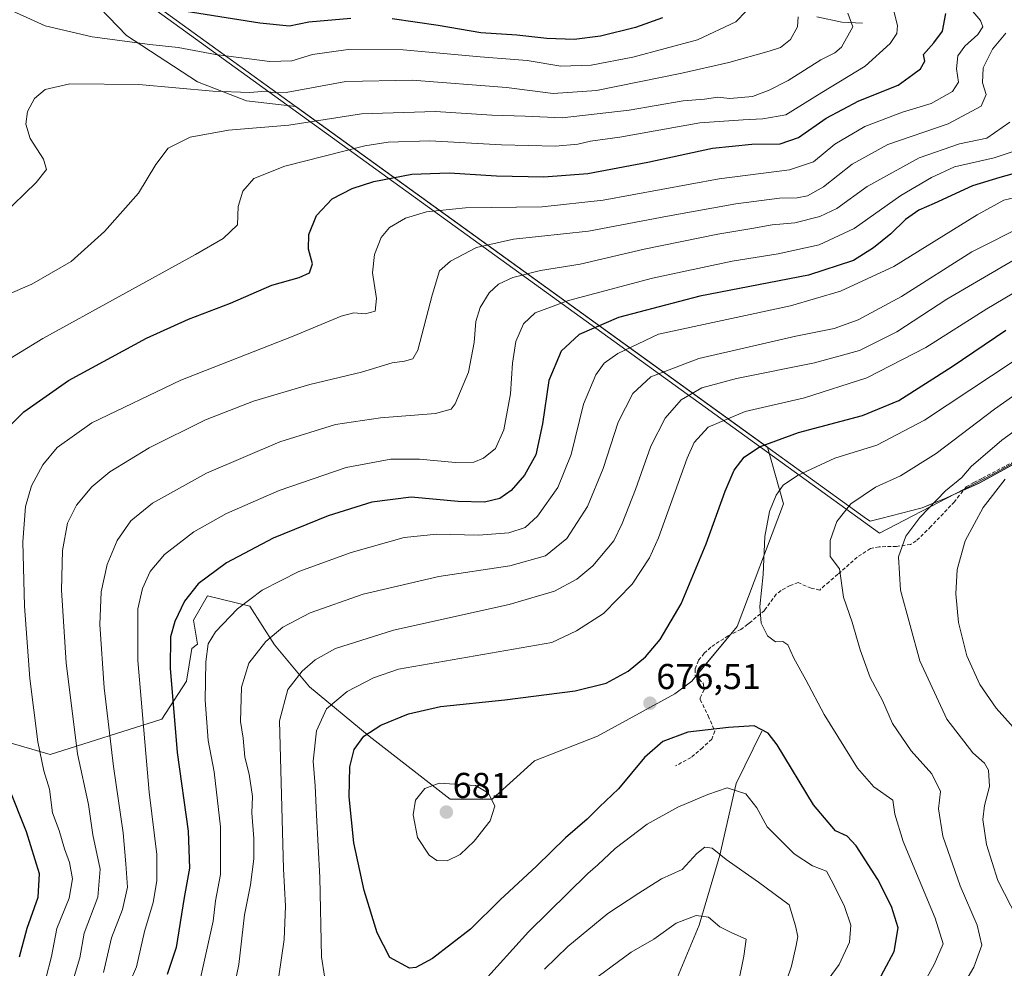
# Model space of a CAD drawing. Units: metres. Extents: x 641560 to 645020, y 4729882 to 4732266.
# Drawn here: x 643212 to 643487, y 4731133 to 4731398 of the extents above; entities that cross this region are included whole.
import ezdxf
from ezdxf.enums import TextEntityAlignment as Align

# ---------------------------------------------------------------- set-up
doc = ezdxf.new("R2010")
doc.units = ezdxf.units.M
doc.header["$MEASUREMENT"] = 0
doc.linetypes.add('TRAZOSX2', pattern=[1.5, 1, -0.5])
for name, color, linetype, lineweight in [('Carátula', 7, 'Continuous', 5), ('Comarca', 2, 'Continuous', 13), ('Comarca CxS', 133, 'Continuous', 0), ('Corriente natural lineal', 142, 'Continuous', 13), ('Curva de nivel maestra', 36, 'Continuous', 30), ('Curva de nivel normal', 36, 'Continuous', 0), ('Espacio natural protegido', 2, 'Continuous', 13), ('Espacio natural protegido CxS', 2, 'Continuous', 0), ('Matorral', 135, 'Continuous', 0), ('Matorral CxS', 135, 'Continuous', 0), ('Municipio', 9, 'Continuous', 13), ('Municipio CxS', 142, 'Continuous', 0), ('Punto de cota en terreno', 7, 'Continuous', 0), ('Rótulo de punto de cota en terreno', 19, 'Continuous', 0), ('Senda', 19, 'TRAZOSX2', 0)]:
    doc.layers.add(name, color=color, linetype=linetype, lineweight=lineweight)
doc.styles.add('Arial', font='txt', dxfattribs={"height": 0.2})

# ---------------------------------------------------------------- blocks, each defined once
blk = doc.blocks.new('*U159')
at = {"layer": 'Matorral CxS', "color": 135, "linetype": 'Continuous', "lineweight": 0}
blk.add_polyline3d([(643201.62, 4731198.53, 622.97), (643220.59, 4731193.04, 631.06), (643251.74, 4731202.92, 647.92), (643258.57, 4731213.56, 652.22), (643260.09, 4731222.67, 652.73), (643261.66, 4731223.89, 653.37), (643260.55, 4731230.51, 651.77), (643264.47, 4731237.37, 651.46), (643276.22, 4731234.43, 655.56), (643283.08, 4731223.66, 660.78), (643292.87, 4731211.91, 666.66), (643309.52, 4731198.2, 675.21), (643332.04, 4731180.57, 680.63), (643343.79, 4731180.57, 679.9), (643355.55, 4731191.34, 678.58), (643373.17, 4731198.2, 677.31), (643394.72, 4731209.95, 676.71), (643399.41, 4731213.52, 677.12), (643412.04, 4731228.75, 678.67), (643424.96, 4731262.94, 680.78), (643420.51, 4731278.8, 675.26), (643289.07, 4731373.81, 611.85), (643275.29, 4731375.37, 610.74), (643261.62, 4731380.69, 608.59), (643241.86, 4731393.61, 603.84), (643224.39, 4731411.84, 598.75)], dxfattribs=at)
blk = doc.blocks.new('*U160')
at = {"layer": 'Espacio natural protegido CxS', "color": 2, "linetype": 'Continuous', "lineweight": 0}
blk.add_polyline3d([(643500.15, 4731280.07, 695.5), (643483.55, 4731270.96, 693), (643479.65, 4731268.82, 691.78), (643478.11, 4731268.12, 691.48), (643472.83, 4731265.74, 690.94), (643470.2, 4731264.55, 690.63), (643465.42, 4731262.59, 689.7), (643463.64, 4731261.86, 689.46), (643452.07, 4731258.88, 687.47), (643449.09, 4731258.11, 686.95), (643448.07, 4731258.84, 686.61), (643301.19, 4731365.01, 617.86), (643131.08, 4731487.95, 583.59), (643128.76, 4731489.63, 583.59), (643128.59, 4731489.75, 583.59), (643033.92, 4731558.17, 576.58)], dxfattribs=at)
blk = doc.blocks.new('*U161')
at = {"layer": 'Espacio natural protegido CxS', "color": 2, "linetype": 'Continuous', "lineweight": 0}
blk.add_polyline3d([(643500.1461, 4731280.0691, 695.5049), (643483.5542, 4731270.9617, 692.9998), (643479.651, 4731268.8191, 691.7771), (643478.112, 4731268.1231, 691.4791), (643472.8348, 4731265.7364, 690.9405), (643470.201, 4731264.5452, 690.6296), (643465.4227, 4731262.5894, 689.6954), (643463.6412, 4731261.8602, 689.4553), (643452.0742, 4731258.8779, 687.4729), (643449.0872, 4731258.1079, 686.953), (643448.0722, 4731258.8419, 686.6062), (643301.1853, 4731365.0051, 617.8614), (643131.0781, 4731487.9511, 583.5944), (643128.7604, 4731489.6265, 583.5866), (643128.5921, 4731489.7481, 583.5928), (643033.9161, 4731558.174, 576.5761)], dxfattribs=at)
blk = doc.blocks.new('*U164')
at = {"layer": 'Curva de nivel normal', "color": 36, "linetype": 'Continuous', "lineweight": 0}
blk.add_polyline3d([(643457.74, 4731117.9, 680), (643466.96, 4731134.5, 680), (643469.5, 4731140.28, 680), (643467.28, 4731147.46, 680), (643458.29, 4731168.8, 680), (643455.96, 4731176.46, 680), (643455.46, 4731180.31, 680), (643450.18, 4731184.08, 680), (643445.56, 4731189.29, 680), (643436.34, 4731204.19, 680), (643431.23, 4731213.92, 680), (643427.87, 4731219.94, 680), (643426.16, 4731223.7, 680), (643424.8, 4731224.63, 680), (643422.74, 4731224.47, 680), (643420.52, 4731226.14, 680), (643418.74, 4731229.7, 680), (643418.41, 4731234.37, 680), (643419.27, 4731243.23, 680), (643419.76, 4731253.86, 680), (643421.07, 4731260.83, 680), (643422.94, 4731265.44, 680), (643424.88, 4731268.2, 680), (643428.89, 4731270.92, 680), (643439.24, 4731275.72, 680), (643451.03, 4731279.35, 680), (643464.32, 4731286.33, 680), (643495.6, 4731307.02, 680)], dxfattribs=at)
blk = doc.blocks.new('*U165')
at = {"layer": 'Curva de nivel normal', "color": 36, "linetype": 'Continuous', "lineweight": 0}
blk.add_polyline3d([(643502.3, 4731302.4, 685), (643483.83, 4731289.35, 685), (643467.56, 4731276.98, 685), (643457.54, 4731270.81, 685), (643450.65, 4731267.61, 685), (643443.76, 4731262.97, 685), (643439.88, 4731258.04, 685), (643437.94, 4731252.77, 685), (643438.02, 4731248.27, 685), (643440.56, 4731244.83, 685), (643441.74, 4731236.95, 685), (643444.13, 4731229.94, 685), (643446.3, 4731222.27, 685), (643449.15, 4731214.58, 685), (643452.53, 4731208.15, 685), (643455.39, 4731201.68, 685), (643460.57, 4731194.06, 685), (643466.3, 4731187.71, 685), (643468.78, 4731182.8, 685), (643468.19, 4731177.96, 685), (643469.43, 4731170.26, 685), (643474.24, 4731156.41, 685), (643478.97, 4731145.49, 685), (643480.26, 4731139.94, 685), (643478.06, 4731133.8, 685), (643472.92, 4731125.04, 685)], dxfattribs=at)
blk = doc.blocks.new('*U166')
at = {"layer": 'Curva de nivel normal', "color": 36, "linetype": 'Continuous', "lineweight": 0}
blk.add_polyline3d([(643490.69, 4731361.84, 645), (643483.65, 4731359.51, 645), (643472.62, 4731356.94, 645), (643466.22, 4731353.99, 645), (643457.69, 4731349.01, 645), (643444.71, 4731339.78, 645), (643434.96, 4731335.22, 645), (643423.46, 4731332.72, 645), (643410.66, 4731330.7, 645), (643388.48, 4731325.95, 645), (643365.07, 4731319.67, 645), (643355.74, 4731316.27, 645), (643352.48, 4731313.23, 645), (643350.37, 4731308.24, 645), (643349.45, 4731302.18, 645), (643348.86, 4731293.66, 645), (643347.04, 4731283.6, 645), (643344.7, 4731278.45, 645), (643341.32, 4731275.7, 645), (643338.65, 4731274.62, 645), (643333.55, 4731274.52, 645), (643323.5, 4731275.45, 645), (643315.5, 4731275.45, 645), (643303.11, 4731273.07, 645), (643284.38, 4731266.67, 645), (643269.72, 4731260.26, 645), (643260.62, 4731255.19, 645), (643252.41, 4731248.85, 645), (643248.46, 4731244.14, 645), (643246.32, 4731239.39, 645), (643244.96, 4731233.72, 645), (643244.98, 4731219.25, 645), (643248.18, 4731182.6, 645), (643250.32, 4731165.17, 645), (643250.33, 4731157.87, 645), (643249.3, 4731151.78, 645), (643246.89, 4731143.7, 645), (643244.61, 4731133.88, 645), (643239.37, 4731121.6, 645)], dxfattribs=at)
blk = doc.blocks.new('*U178')
at = {"layer": 'Curva de nivel normal', "color": 36, "linetype": 'Continuous', "lineweight": 0}
blk.add_polyline3d([(643207.14, 4731401.79, 605), (643219.17, 4731396.31, 605), (643232.29, 4731393.24, 605), (643248.37, 4731391.05, 605), (643256.22, 4731390.23, 605), (643266.68, 4731388.3, 605), (643281.83, 4731386.36, 605), (643287.93, 4731386.56, 605), (643293.73, 4731388.28, 605), (643303.65, 4731389.67, 605), (643318.98, 4731389.62, 605), (643340.43, 4731387.62, 605), (643353.5, 4731386.6, 605), (643362.94, 4731385.03, 605), (643371.36, 4731385.29, 605), (643382.98, 4731387.54, 605), (643400.98, 4731392.42, 605), (643411.65, 4731397.45, 605), (643414.61, 4731400.38, 605)], dxfattribs=at)
blk = doc.blocks.new('*U185')
at = {"layer": 'Curva de nivel normal', "color": 36, "linetype": 'Continuous', "lineweight": 0}
blk.add_polyline3d([(643488.04, 4731369.42, 640), (643481.68, 4731364.97, 640), (643474.06, 4731363.34, 640), (643462.78, 4731359.46, 640), (643448.3, 4731351.44, 640), (643439.81, 4731345.38, 640), (643435.08, 4731343.08, 640), (643428.1, 4731341.39, 640), (643421.82, 4731340.78, 640), (643416.11, 4731339.73, 640), (643406.64, 4731338.2, 640), (643386.09, 4731333.97, 640), (643368.31, 4731329.86, 640), (643357.27, 4731328.1, 640), (643349.54, 4731326.12, 640), (643345.51, 4731324.23, 640), (643342.92, 4731321.79, 640), (643340.41, 4731317.7, 640), (643339.19, 4731313.81, 640), (643338.78, 4731307.94, 640), (643337.18, 4731299.75, 640), (643333.45, 4731290.84, 640), (643332.34, 4731289.34, 640), (643327.98, 4731288.18, 640), (643312.65, 4731286.94, 640), (643300.14, 4731285.09, 640), (643284.61, 4731280.3, 640), (643264.17, 4731271.49, 640), (643249.12, 4731263.16, 640), (643243.02, 4731258.2, 640), (643239.21, 4731252.73, 640), (643236.47, 4731246.04, 640), (643234.78, 4731238.46, 640), (643234.41, 4731229.36, 640), (643235.65, 4731211.63, 640), (643238.19, 4731189.72, 640), (643240.92, 4731171.2, 640), (643241.62, 4731162.57, 640), (643242.11, 4731156.03, 640), (643240.74, 4731149.86, 640), (643237.7, 4731141.94, 640), (643235.4, 4731132.27, 640)], dxfattribs=at)
blk = doc.blocks.new('*U200')
at = {"layer": 'Curva de nivel normal', "color": 36, "linetype": 'Continuous', "lineweight": 0}
blk.add_polyline3d([(643203.08, 4731299.71, 620), (643218.56, 4731309.11, 620), (643261.08, 4731332.51, 620), (643268.77, 4731337.01, 620), (643272.74, 4731340.83, 620), (643273.01, 4731345.94, 620), (643274.24, 4731350.22, 620), (643277.32, 4731353.74, 620), (643285.96, 4731357.17, 620), (643308.3, 4731362.81, 620), (643314.79, 4731363.86, 620), (643326.36, 4731364.26, 620), (643346.41, 4731363.1, 620), (643361.44, 4731362.73, 620), (643367.67, 4731363.3, 620), (643371.18, 4731364.12, 620), (643379.35, 4731365.21, 620), (643401.66, 4731369.26, 620), (643413.72, 4731370.06, 620), (643419.24, 4731370.39, 620), (643425.65, 4731371.47, 620), (643435.65, 4731377.67, 620), (643447.74, 4731385.02, 620), (643454.66, 4731391.4, 620), (643456.6, 4731394.2, 620), (643456.71, 4731396.35, 620), (643455.74, 4731400.36, 620)], dxfattribs=at)
blk = doc.blocks.new('*U206')
at = {"layer": 'Curva de nivel normal', "color": 36, "linetype": 'Continuous', "lineweight": 0}
blk.add_polyline3d([(643201.96, 4731318.49, 615), (643215.49, 4731324.27, 615), (643226.45, 4731330.6, 615), (643235.71, 4731338.94, 615), (643245.16, 4731349.6, 615), (643249.98, 4731357.6, 615), (643253.42, 4731362.13, 615), (643259.62, 4731365.23, 615), (643270.26, 4731367.18, 615), (643287.14, 4731368.62, 615), (643307.35, 4731371.72, 615), (643328, 4731372.38, 615), (643343.65, 4731371.34, 615), (643352.98, 4731371.14, 615), (643363.31, 4731370.64, 615), (643381.98, 4731372.75, 615), (643396.98, 4731375.35, 615), (643402.98, 4731375.87, 615), (643406.65, 4731376.41, 615), (643409.98, 4731376.05, 615), (643416.31, 4731376.54, 615), (643420.98, 4731378.36, 615), (643426.31, 4731381.01, 615), (643435.37, 4731386.85, 615), (643439.27, 4731388.8, 615), (643441.15, 4731390.32, 615), (643444.31, 4731395.99, 615), (643442.93, 4731399.82, 615)], dxfattribs=at)
blk = doc.blocks.new('*U207')
at = {"layer": 'Curva de nivel normal', "color": 36, "linetype": 'Continuous', "lineweight": 0}
blk.add_polyline3d([(643490.24, 4731147.26, 690), (643484.76, 4731157.97, 690), (643481.53, 4731167.97, 690), (643480.57, 4731174.91, 690), (643481.02, 4731178.84, 690), (643482.43, 4731184.12, 690), (643482.12, 4731188.75, 690), (643481.02, 4731190.7, 690), (643477.7, 4731193.58, 690), (643470.54, 4731202.89, 690), (643462.93, 4731219.22, 690), (643457.56, 4731238.91, 690), (643457, 4731248.2, 690), (643459.08, 4731253.94, 690), (643462.94, 4731259.19, 690), (643470.14, 4731266.62, 690), (643474.65, 4731270.37, 690), (643477.31, 4731273.44, 690), (643485.84, 4731280.74, 690), (643510.63, 4731298.69, 690)], dxfattribs=at)
blk = doc.blocks.new('*U214')
at = {"layer": 'Curva de nivel normal', "color": 36, "linetype": 'Continuous', "lineweight": 0}
blk.add_polyline3d([(643429.03, 4731398.8, 610), (643428.87, 4731395.99, 610), (643426.96, 4731392.44, 610), (643424.11, 4731390.28, 610), (643420.98, 4731389.27, 610), (643409.7, 4731386.08, 610), (643396.67, 4731383.08, 610), (643372.89, 4731378.29, 610), (643360.76, 4731377.43, 610), (643347.78, 4731379.12, 610), (643321.43, 4731381.12, 610), (643302.98, 4731380.73, 610), (643286.31, 4731377.67, 610), (643282.98, 4731377.57, 610), (643280.65, 4731378.03, 610), (643276.2, 4731377.67, 610), (643265.89, 4731378.06, 610), (643245.32, 4731379.96, 610), (643226.02, 4731380.1, 610), (643219.16, 4731378.51, 610), (643216.17, 4731375.99, 610), (643214.22, 4731372.37, 610), (643213.77, 4731368.89, 610), (643215.02, 4731364.87, 610), (643218.72, 4731359.14, 610), (643219.56, 4731356.27, 610), (643216.71, 4731352.6, 610), (643207.07, 4731343.27, 610)], dxfattribs=at)
blk = doc.blocks.new('*U226')
at = {"layer": 'Curva de nivel normal', "color": 36, "linetype": 'Continuous', "lineweight": 0}
blk.add_polyline3d([(643486.74, 4731269.83, 695), (643480.66, 4731261.99, 695), (643475.64, 4731252.63, 695), (643473.41, 4731244.69, 695), (643473, 4731237.88, 695), (643473.74, 4731229.92, 695), (643476.04, 4731220.6, 695), (643479.71, 4731212.6, 695), (643484.27, 4731205.99, 695), (643490.69, 4731198.87, 695)], dxfattribs=at)
blk = doc.blocks.new('*U234')
at = {"layer": 'Curva de nivel maestra', "color": 36, "linetype": 'Continuous', "lineweight": 30}
for points in [[(643391.22, 4731398.48, 600), (643383.72, 4731395.81, 600), (643373.92, 4731393.4, 600), (643366.65, 4731392.46, 600), (643358.98, 4731392.77, 600), (643350.65, 4731393.67, 600), (643340.65, 4731394.33, 600), (643328.7, 4731396.42, 600), (643315.85, 4731398.22, 600)], [(643304.36, 4731398.32, 600), (643292.65, 4731397.35, 600), (643287.31, 4731396.21, 600), (643278.98, 4731397.02, 600), (643252.66, 4731401.21, 600)]]:
    blk.add_polyline3d(points, dxfattribs=at)
blk = doc.blocks.new('*U245')
at = {"layer": 'Curva de nivel maestra', "color": 36, "linetype": 'Continuous', "lineweight": 30}
for points in [[(643211.99, 4731136.6, 625), (643214.14, 4731144.6, 625), (643217.24, 4731153.27, 625), (643217.57, 4731159.83, 625), (643213.97, 4731171.5, 625), (643209.05, 4731183.9, 625)], [(643207.57, 4731283, 625), (643213.25, 4731288.66, 625), (643225.65, 4731297.41, 625), (643247.46, 4731309.15, 625), (643259.13, 4731314.47, 625), (643270.85, 4731318.93, 625), (643282.31, 4731323.96, 625), (643289.98, 4731326.1, 625), (643292.85, 4731327.45, 625), (643293.68, 4731329.92, 625), (643292.61, 4731334.04, 625), (643292.67, 4731338.08, 625), (643294.81, 4731343.44, 625), (643299.19, 4731348, 625), (643304.71, 4731350.97, 625), (643310.76, 4731352.88, 625), (643321.39, 4731354.89, 625), (643331.82, 4731355.3, 625), (643344.95, 4731354.45, 625), (643358.18, 4731354.14, 625), (643370.48, 4731355.1, 625), (643387.2, 4731358.25, 625), (643405.14, 4731362.14, 625), (643416.13, 4731363.32, 625), (643424.06, 4731363.37, 625), (643429.15, 4731365.18, 625), (643436.86, 4731370.5, 625), (643445.98, 4731375.35, 625), (643456.98, 4731379.75, 625), (643460.98, 4731382.68, 625), (643463.15, 4731384.29, 625), (643464.39, 4731386.48, 625), (643463.97, 4731388.27, 625), (643466.89, 4731391.56, 625), (643469.33, 4731394.78, 625), (643470.18, 4731399.71, 625)]]:
    blk.add_polyline3d(points, dxfattribs=at)
blk = doc.blocks.new('5PATER')
at = {"layer": 'Carátula', "linetype": 'Continuous', "lineweight": 5}
h = blk.add_hatch(color=250, dxfattribs=at)
edge = h.paths.add_edge_path()
edge.add_ellipse((0, 0.01), major_axis=(-1.33, -1.34), ratio=0.999422, start_angle=0, end_angle=360)

msp = doc.modelspace()

# ---------------------------------------------------------------- linework, layer by layer
at = {"layer": 'Comarca', "color": 2, "linetype": 'Continuous', "lineweight": 13}
for points in [[(643033.92, 4731558.17, 576.58), (643128.59, 4731489.75, 583.59), (643128.76, 4731489.63, 583.59), (643131.08, 4731487.95, 583.59), (643301.19, 4731365.01, 617.86), (643448.07, 4731258.84, 686.61), (643449.09, 4731258.11, 686.95), (643452.07, 4731258.88, 687.47), (643463.64, 4731261.86, 689.46), (643465.42, 4731262.59, 689.7), (643470.2, 4731264.55, 690.63), (643472.83, 4731265.73, 690.94)], [(643033.92, 4731558.17, 576.58), (643128.59, 4731489.75, 583.59), (643128.76, 4731489.63, 583.59), (643131.08, 4731487.95, 583.59), (643301.19, 4731365.01, 617.86), (643448.07, 4731258.84, 686.61), (643449.09, 4731258.11, 686.95), (643452.07, 4731258.88, 687.47), (643463.64, 4731261.86, 689.46), (643465.42, 4731262.59, 689.7), (643470.2, 4731264.55, 690.63), (643472.83, 4731265.73, 690.94)], [(643472.83, 4731265.74, 690.94), (643478.11, 4731268.12, 691.48), (643479.65, 4731268.82, 691.78), (643483.55, 4731270.96, 693), (643500.15, 4731280.07, 695.5), (643523.91, 4731293.04, 697.42), (643542.37, 4731304.25, 698.72), (643555.14, 4731313.67, 699.48), (643555.55, 4731314.01, 699.61), (643560.02, 4731317.72, 700.81), (643562.25, 4731320.31, 701.09), (643564.23, 4731322.76, 701.29), (643564.65, 4731323.25, 701.36), (643566.71, 4731325.61, 701.68), (643568.24, 4731328.45, 701.52)], [(643472.83, 4731265.74, 690.94), (643478.11, 4731268.12, 691.48), (643479.65, 4731268.82, 691.78), (643483.55, 4731270.96, 693), (643500.15, 4731280.07, 695.5), (643523.91, 4731293.04, 697.42), (643542.37, 4731304.25, 698.72), (643555.14, 4731313.67, 699.48), (643555.55, 4731314.01, 699.61), (643560.02, 4731317.72, 700.81), (643562.25, 4731320.31, 701.09), (643564.23, 4731322.76, 701.29), (643564.65, 4731323.25, 701.36), (643566.71, 4731325.61, 701.68), (643568.24, 4731328.45, 701.52)], [(643472.83, 4731265.73, 690.94), (643472.83, 4731265.74, 690.94)], [(643472.83, 4731265.73, 690.94), (643472.83, 4731265.74, 690.94)]]:
    msp.add_polyline3d(points, dxfattribs=at)
at = {"layer": 'Comarca CxS', "color": 133, "linetype": 'Continuous', "lineweight": 0}
for points in [[(643500.15, 4731280.07, 695.5), (643479.65, 4731268.82, 691.78), (643470.2, 4731264.55, 690.63), (643463.64, 4731261.86, 689.46), (643452.07, 4731258.88, 687.47), (643449.09, 4731258.11, 686.95), (643448.07, 4731258.84, 686.61), (643131.08, 4731487.95, 583.59), (643128.59, 4731489.75, 583.59), (643033.92, 4731558.17, 576.58)], [(643033.92, 4731558.17, 576.58), (643128.59, 4731489.75, 583.59), (643131.08, 4731487.95, 583.59), (643448.07, 4731258.84, 686.61), (643449.09, 4731258.11, 686.95), (643452.07, 4731258.88, 687.47), (643463.64, 4731261.86, 689.46), (643470.2, 4731264.55, 690.63), (643479.65, 4731268.82, 691.78), (643500.15, 4731280.07, 695.5)], [(643500.15, 4731280.07, 695.5), (643479.65, 4731268.82, 691.78), (643470.2, 4731264.54, 690.63), (643463.64, 4731261.86, 689.46), (643452.07, 4731258.88, 687.47), (643449.09, 4731258.11, 686.95), (643448.07, 4731258.84, 686.61), (643131.08, 4731487.95, 583.59), (643128.59, 4731489.75, 583.59), (643033.92, 4731558.17, 576.58)], [(643033.92, 4731558.17, 576.58), (643128.59, 4731489.75, 583.59), (643131.08, 4731487.95, 583.59), (643448.07, 4731258.84, 686.61), (643449.09, 4731258.11, 686.95), (643452.07, 4731258.88, 687.47), (643463.64, 4731261.86, 689.46), (643470.2, 4731264.54, 690.63), (643479.65, 4731268.82, 691.78), (643500.15, 4731280.07, 695.5)]]:
    msp.add_polyline3d(points, dxfattribs=at)
at = {"layer": 'Corriente natural lineal', "color": 142, "linetype": 'Continuous', "lineweight": 13}
for points in [[(643447, 4731397, 615.87), (643441.21, 4731397.32, 613.9), (643434.27, 4731398.84, 611.89)], [(643418.97, 4731199.57, 674.61), (643411.77, 4731185.02, 670.25), (643407.22, 4731164.96, 664.67), (643401.51, 4731145.48, 659.35), (643390.35, 4731118.69, 654.24), (643380.55, 4731098.73, 649.73), (643378.77, 4731064.8, 645.23)]]:
    msp.add_polyline3d(points, dxfattribs=at)
at = {"layer": 'Curva de nivel maestra', "color": 36, "linetype": 'Continuous', "lineweight": 30}
for points in [[(643491.98, 4731355.87, 650), (643485.31, 4731353.95, 650), (643477.65, 4731351.65, 650), (643466.98, 4731346.77, 650), (643462.65, 4731344.87, 650), (643459, 4731342.28, 650), (643454.89, 4731338.32, 650), (643450.02, 4731334.38, 650), (643444.48, 4731330.88, 650), (643431.98, 4731326.74, 650), (643401.65, 4731320.88, 650), (643378.98, 4731314.96, 650), (643367.98, 4731310.19, 650), (643363, 4731305.59, 650), (643359.55, 4731297.36, 650), (643357.77, 4731285.29, 650), (643355.93, 4731276.69, 650), (643352.82, 4731270.94, 650), (643349.05, 4731266.69, 650), (643345.87, 4731264.44, 650), (643341.67, 4731263.44, 650), (643334.33, 4731263.62, 650), (643321.22, 4731264.84, 650), (643310.2, 4731263.49, 650), (643298.04, 4731259.66, 650), (643282.75, 4731253.4, 650), (643269.76, 4731246.49, 650), (643261.8, 4731240.68, 650), (643258.01, 4731235.84, 650), (643255.33, 4731230.15, 650), (643254.12, 4731225.93, 650), (643254.03, 4731217.14, 650), (643256, 4731193.62, 650), (643259.06, 4731171.69, 650), (643259.4, 4731161.36, 650), (643257.89, 4731153.18, 650), (643255.65, 4731139.25, 650), (643253.21, 4731131.72, 650)], [(643450.09, 4731127.32, 675), (643455.82, 4731138.17, 675), (643456.94, 4731144.77, 675), (643455.09, 4731150.72, 675), (643451.23, 4731158.18, 675), (643445.26, 4731167.56, 675), (643442.69, 4731170.31, 675), (643439.48, 4731171.77, 675), (643433.38, 4731179, 675), (643423.22, 4731195.74, 675), (643420.66, 4731198.98, 675), (643416.8, 4731201.07, 675), (643409.65, 4731200.56, 675), (643398.31, 4731199.28, 675), (643391.31, 4731196.72, 675), (643386.21, 4731192.19, 675), (643378.94, 4731183.48, 675), (643373.73, 4731178.45, 675), (643370.25, 4731175, 675), (643364.2, 4731169.79, 675), (643356.11, 4731161.9, 675), (643345.96, 4731152.54, 675), (643337.77, 4731144.38, 675), (643327.13, 4731136.22, 675), (643322.53, 4731133.68, 675), (643320.72, 4731133.5, 675), (643315.29, 4731136.45, 675), (643311.76, 4731143.36, 675), (643308.05, 4731155.18, 675), (643305.23, 4731168.41, 675), (643303.95, 4731181.27, 675), (643304.1, 4731189.66, 675), (643305.27, 4731194.49, 675), (643307.96, 4731198.14, 675), (643312.71, 4731201.29, 675), (643320.49, 4731204.45, 675), (643329.38, 4731206.42, 675), (643347.32, 4731208.28, 675), (643366.88, 4731210.84, 675), (643375.51, 4731212.96, 675), (643381.7, 4731216.32, 675), (643386.49, 4731220.27, 675), (643390.56, 4731225.14, 675), (643396.43, 4731235.07, 675), (643403.4, 4731251.86, 675), (643408.67, 4731266.5, 675), (643411.24, 4731272.38, 675), (643413.99, 4731276, 675), (643418.32, 4731278.84, 675), (643429.19, 4731282.85, 675), (643446.95, 4731287.65, 675), (643457.11, 4731291.84, 675), (643471.97, 4731301.26, 675), (643486.98, 4731311.45, 675)]]:
    msp.add_polyline3d(points, dxfattribs=at)
at = {"layer": 'Curva de nivel normal', "color": 36, "linetype": 'Continuous', "lineweight": 0}
for points in [[(643219.32, 4731130.6, 630), (643220.9, 4731136.72, 630), (643222.45, 4731144.53, 630), (643225.86, 4731152.99, 630), (643226.82, 4731158.37, 630), (643225.94, 4731162.96, 630), (643224.53, 4731166.78, 630), (643223.11, 4731171.92, 630), (643221.24, 4731176.8, 630), (643220.37, 4731183.36, 630), (643218.8, 4731188.55, 630), (643217.16, 4731196.6, 630), (643214.92, 4731214.3, 630), (643213.38, 4731234.4, 630), (643212.99, 4731252.41, 630), (643213.71, 4731262.27, 630), (643215.36, 4731268.03, 630), (643218.56, 4731273.85, 630), (643222.55, 4731278.65, 630), (643232.14, 4731285.6, 630), (643256.98, 4731297.43, 630), (643288.31, 4731309.72, 630), (643301.65, 4731315.28, 630), (643305.23, 4731316.26, 630), (643308.4, 4731315.95, 630), (643311.14, 4731316.68, 630), (643311.56, 4731320.24, 630), (643310.42, 4731327.43, 630), (643310.93, 4731332.53, 630), (643312.86, 4731337.25, 630), (643315.14, 4731340.02, 630), (643319.65, 4731342.65, 630), (643325.42, 4731344.45, 630), (643336.31, 4731345.52, 630), (643357.67, 4731345.81, 630), (643374.75, 4731347.71, 630), (643407.01, 4731353.66, 630), (643426.65, 4731356.13, 630), (643433.31, 4731358.36, 630), (643439.31, 4731363.29, 630), (643447.65, 4731368.21, 630), (643458.18, 4731372.24, 630), (643466.12, 4731374.68, 630), (643472.1, 4731377.94, 630), (643473.73, 4731380.6, 630), (643473.2, 4731384.27, 630), (643473.56, 4731387.94, 630), (643475.47, 4731390.6, 630), (643479.12, 4731393.9, 630), (643480.54, 4731396.03, 630), (643479.85, 4731397.81, 630), (643477.27, 4731400.89, 630)], [(643486.96, 4731394.22, 635), (643483.22, 4731389.75, 635), (643480.63, 4731384.56, 635), (643480.47, 4731380.42, 635), (643481.5, 4731377.19, 635), (643480.05, 4731373.89, 635), (643470.84, 4731368.94, 635), (643454.05, 4731363.24, 635), (643444.08, 4731357.73, 635), (643436.15, 4731351.35, 635), (643431.68, 4731348.91, 635), (643428.78, 4731348.35, 635), (643423.87, 4731348.27, 635), (643411.7, 4731346.67, 635), (643392.65, 4731343.18, 635), (643370.65, 4731339.02, 635), (643349.75, 4731336.78, 635), (643339.4, 4731334.44, 635), (643332.13, 4731330.7, 635), (643329.1, 4731327.94, 635), (643327.06, 4731321.21, 635), (643323.08, 4731305.81, 635), (643321.69, 4731303.42, 635), (643319.31, 4731302.79, 635), (643315.89, 4731302.32, 635), (643307.34, 4731299.71, 635), (643292.96, 4731296.26, 635), (643277.2, 4731291.63, 635), (643263.86, 4731286.37, 635), (643248.14, 4731278.57, 635), (643237.21, 4731271.92, 635), (643232.22, 4731267.76, 635), (643227.95, 4731262.6, 635), (643225.42, 4731257.6, 635), (643224.05, 4731250, 635), (643223.7, 4731238.88, 635), (643225.05, 4731218.67, 635), (643228.16, 4731193.27, 635), (643231.24, 4731179.11, 635), (643232.49, 4731170.63, 635), (643234.48, 4731161.13, 635), (643233.86, 4731153.28, 635), (643230.03, 4731143.27, 635), (643228.82, 4731136.34, 635), (643226.76, 4731129.56, 635)], [(643489.58, 4731348.44, 655), (643486.39, 4731347.64, 655), (643478.97, 4731343.56, 655), (643455.75, 4731329.13, 655), (643440.89, 4731322.25, 655), (643426.92, 4731318.2, 655), (643390.11, 4731310.27, 655), (643378.78, 4731304.94, 655), (643374.95, 4731302.18, 655), (643372.65, 4731298.94, 655), (643369.22, 4731290.75, 655), (643365.76, 4731276.71, 655), (643362.05, 4731267.58, 655), (643356.41, 4731259.57, 655), (643353, 4731256.35, 655), (643348.38, 4731254.87, 655), (643339.98, 4731254.2, 655), (643328.33, 4731254.53, 655), (643319.24, 4731253.6, 655), (643304.48, 4731249.4, 655), (643289.85, 4731244.08, 655), (643279.65, 4731238.94, 655), (643272.78, 4731233.7, 655), (643266.66, 4731227.27, 655), (643264.63, 4731223.94, 655), (643263.94, 4731218.94, 655), (643263.75, 4731208.2, 655), (643264.64, 4731196.99, 655), (643266.25, 4731188.2, 655), (643268.06, 4731172.94, 655), (643268.07, 4731159.6, 655), (643266.61, 4731152.27, 655), (643265.98, 4731146.6, 655), (643262.25, 4731129.83, 655)], [(643271.22, 4731125.12, 660), (643273.17, 4731134.5, 660), (643274.78, 4731148.33, 660), (643276.41, 4731156.68, 660), (643277.3, 4731163.98, 660), (643277.36, 4731169.65, 660), (643276.82, 4731176.78, 660), (643276.95, 4731181.38, 660), (643276.07, 4731187.58, 660), (643274.82, 4731192.32, 660), (643274.34, 4731197.59, 660), (643273.61, 4731202.3, 660), (643273.92, 4731211.84, 660), (643275.94, 4731218.55, 660), (643280.69, 4731224.59, 660), (643285.42, 4731228.55, 660), (643293.02, 4731232.57, 660), (643307.83, 4731237.82, 660), (643328.92, 4731242.69, 660), (643348.68, 4731245.66, 660), (643358.66, 4731248.5, 660), (643364.56, 4731253.27, 660), (643370.38, 4731262.2, 660), (643374.7, 4731272.81, 660), (643378.92, 4731285.74, 660), (643382.98, 4731293.75, 660), (643387.98, 4731298.44, 660), (643401.42, 4731303.54, 660), (643428.43, 4731309.73, 660), (643439.09, 4731311.87, 660), (643445.79, 4731314.29, 660), (643457.88, 4731320.82, 660), (643477.46, 4731333.22, 660), (643492.78, 4731341.01, 660)], [(643284.31, 4731131.27, 665), (643285.83, 4731141.45, 665), (643286.21, 4731150.74, 665), (643285.6, 4731161.19, 665), (643284.51, 4731202.47, 665), (643286.84, 4731211.2, 665), (643290.78, 4731216.36, 665), (643294.44, 4731219.48, 665), (643300.14, 4731222.61, 665), (643316.26, 4731227.79, 665), (643348.48, 4731234.93, 665), (643361.13, 4731238.66, 665), (643367.41, 4731242, 665), (643371.84, 4731245.7, 665), (643377.72, 4731252.65, 665), (643380.05, 4731257.52, 665), (643383.74, 4731266.94, 665), (643388.01, 4731279.08, 665), (643391.95, 4731286.84, 665), (643396.48, 4731291.96, 665), (643402.2, 4731295.29, 665), (643411.86, 4731297.92, 665), (643433.66, 4731302.34, 665), (643446.2, 4731305.74, 665), (643456.53, 4731310.98, 665), (643470.49, 4731320.06, 665), (643489.31, 4731331.04, 665)], [(643503.29, 4731330.22, 670), (643481.62, 4731317.34, 670), (643464.6, 4731306.54, 670), (643448.18, 4731298.15, 670), (643430.81, 4731292.55, 670), (643414.3, 4731288.72, 670), (643403.98, 4731284.36, 670), (643400.09, 4731280.13, 670), (643398.09, 4731275.69, 670), (643390.1, 4731253.54, 670), (643387.58, 4731247.92, 670), (643382.82, 4731240.57, 670), (643374.83, 4731232.43, 670), (643367.31, 4731227.54, 670), (643360.37, 4731224.27, 670), (643317.65, 4731216.88, 670), (643310.65, 4731214.45, 670), (643303.31, 4731210.61, 670), (643297.59, 4731205.85, 670), (643294.83, 4731199.64, 670), (643293.84, 4731191.24, 670), (643294.42, 4731184.35, 670), (643294.79, 4731176.27, 670), (643295.78, 4731158.75, 670), (643296.16, 4731136.6, 670), (643297.88, 4731125.84, 670)], [(643331.18, 4731163.42, 680), (643334.88, 4731165.22, 680), (643338.77, 4731168.9, 680), (643343.21, 4731174.59, 680), (643344.49, 4731178.65, 680), (643342.75, 4731182.3, 680), (643339.11, 4731184.4, 680), (643328.99, 4731185.07, 680), (643324.97, 4731183.58, 680), (643322.39, 4731180.32, 680), (643321.76, 4731176.22, 680), (643322.92, 4731169.92, 680), (643326.2, 4731165.02, 680), (643328.38, 4731163.52, 680), (643331.18, 4731163.42, 680)], [(643336.44, 4731124.27, 670), (643353.9, 4731143.6, 670), (643370.46, 4731159.85, 670), (643373.26, 4731162.27, 670), (643378.06, 4731166.85, 670), (643386.99, 4731173.64, 670), (643395.52, 4731178.4, 670), (643403.92, 4731181.94, 670), (643409.31, 4731183.82, 670), (643414.52, 4731182.06, 670), (643417.52, 4731178.2, 670), (643420.42, 4731172.9, 670), (643427.9, 4731165.36, 670), (643433.07, 4731162.04, 670), (643436.97, 4731160.52, 670), (643438.89, 4731156.94, 670), (643441.98, 4731150.68, 670), (643443.74, 4731145.46, 670), (643443.39, 4731140.75, 670), (643440.45, 4731134.54, 670), (643435.65, 4731127.92, 670)], [(643423.45, 4731123.18, 665), (643427.18, 4731134, 665), (643428.49, 4731139.76, 665), (643428.98, 4731142.27, 665), (643428.32, 4731145.28, 665), (643426.59, 4731151.18, 665), (643417.98, 4731157.47, 665), (643409, 4731163.82, 665), (643405.05, 4731166.97, 665), (643403.03, 4731167.22, 665), (643400.85, 4731165.45, 665), (643396.7, 4731161, 665), (643390.98, 4731158.4, 665), (643384.65, 4731154.38, 665), (643376.03, 4731148.73, 665), (643364.85, 4731139.53, 665), (643358.36, 4731133.19, 665)], [(643412.42, 4731129.5, 660), (643413.96, 4731136.79, 660), (643414.58, 4731141.56, 660), (643410.56, 4731143.35, 660), (643407.24, 4731145.02, 660), (643404.1, 4731147.7, 660), (643400.63, 4731148.13, 660), (643395.02, 4731145.99, 660), (643388.86, 4731141.54, 660), (643382.5, 4731137.98, 660), (643373.32, 4731131.17, 660)]]:
    msp.add_polyline3d(points, dxfattribs=at)
at = {"layer": 'Espacio natural protegido', "color": 2, "linetype": 'Continuous', "lineweight": 13}
for points in [[(643472.83, 4731265.73, 690.94), (643451.77, 4731254.77, 688.18), (643032.77, 4731557.77, 576.48), (643018.77, 4731553.07, 578.69), (643001.07, 4731541.47, 583.69), (642983.67, 4731522.87, 583.9), (642972.87, 4731500.17, 582.42), (642966.77, 4731470.77, 580.34), (642966.21, 4731467.13, 579.86)], [(643033.92, 4731558.17, 576.58), (643128.59, 4731489.75, 583.59), (643128.76, 4731489.63, 583.59), (643131.08, 4731487.95, 583.59), (643301.19, 4731365.01, 617.86), (643448.07, 4731258.84, 686.61), (643449.09, 4731258.11, 686.95), (643452.07, 4731258.88, 687.47), (643463.64, 4731261.86, 689.46), (643465.42, 4731262.59, 689.7), (643470.2, 4731264.55, 690.63), (643472.83, 4731265.73, 690.94)], [(643033.92, 4731558.17, 576.58), (643128.59, 4731489.75, 583.59), (643128.76, 4731489.63, 583.59), (643131.08, 4731487.95, 583.59), (643301.19, 4731365.01, 617.86), (643448.07, 4731258.84, 686.61), (643449.09, 4731258.11, 686.95), (643452.07, 4731258.88, 687.47), (643463.64, 4731261.86, 689.46), (643465.42, 4731262.59, 689.7), (643470.2, 4731264.55, 690.63), (643472.83, 4731265.73, 690.94)], [(643568.24, 4731328.45, 701.52), (643541.47, 4731305.67, 697.55), (643503.17, 4731282.17, 695.66), (643483.27, 4731271.17, 692.81), (643472.83, 4731265.74, 690.94)], [(643472.83, 4731265.74, 690.94), (643478.11, 4731268.12, 691.48), (643479.65, 4731268.82, 691.78), (643483.55, 4731270.96, 693), (643500.15, 4731280.07, 695.5), (643523.91, 4731293.04, 697.42), (643542.37, 4731304.25, 698.72), (643555.14, 4731313.67, 699.48), (643555.55, 4731314.01, 699.61), (643560.02, 4731317.72, 700.81), (643562.25, 4731320.31, 701.09), (643564.23, 4731322.76, 701.29), (643564.65, 4731323.25, 701.36), (643566.71, 4731325.61, 701.68), (643568.24, 4731328.45, 701.52)], [(643472.83, 4731265.74, 690.94), (643478.11, 4731268.12, 691.48), (643479.65, 4731268.82, 691.78), (643483.55, 4731270.96, 693), (643500.15, 4731280.07, 695.5), (643523.91, 4731293.04, 697.42), (643542.37, 4731304.25, 698.72), (643555.14, 4731313.67, 699.48), (643555.55, 4731314.01, 699.61), (643560.02, 4731317.72, 700.81), (643562.25, 4731320.31, 701.09), (643564.23, 4731322.76, 701.29), (643564.65, 4731323.25, 701.36), (643566.71, 4731325.61, 701.68), (643568.24, 4731328.45, 701.52)], [(643472.83, 4731265.73, 690.94), (643472.83, 4731265.74, 690.94)], [(643472.83, 4731265.73, 690.94), (643472.83, 4731265.74, 690.94)], [(643472.83, 4731265.73, 690.94), (643472.83, 4731265.74, 690.94)]]:
    msp.add_polyline3d(points, dxfattribs=at)
at = {"layer": 'Espacio natural protegido CxS', "color": 2, "linetype": 'Continuous', "lineweight": 0}
for points in [[(643503.17, 4731282.17, 695.66), (643483.27, 4731271.17, 692.81), (643472.83, 4731265.74, 690.94), (643451.77, 4731254.77, 688.18), (643032.77, 4731557.77, 576.48)], [(643503.17, 4731282.17, 695.66), (643483.27, 4731271.17, 692.81), (643472.83, 4731265.74, 690.94), (643451.77, 4731254.77, 688.18), (643032.77, 4731557.77, 576.48)], [(643033.92, 4731558.17, 576.58), (643128.59, 4731489.75, 583.59), (643128.76, 4731489.63, 583.59), (643131.08, 4731487.95, 583.59), (643301.19, 4731365.01, 617.86), (643448.07, 4731258.84, 686.61), (643449.09, 4731258.11, 686.95), (643452.07, 4731258.88, 687.47), (643463.64, 4731261.86, 689.46), (643465.42, 4731262.59, 689.7), (643470.2, 4731264.55, 690.63), (643472.83, 4731265.74, 690.94), (643478.11, 4731268.12, 691.48), (643479.65, 4731268.82, 691.78), (643483.55, 4731270.96, 693), (643500.15, 4731280.07, 695.5)], [(643033.92, 4731558.17, 576.58), (643128.59, 4731489.75, 583.59), (643128.76, 4731489.63, 583.59), (643131.08, 4731487.95, 583.59), (643301.19, 4731365.01, 617.86), (643448.07, 4731258.84, 686.61), (643449.09, 4731258.11, 686.95), (643452.07, 4731258.88, 687.47), (643463.64, 4731261.86, 689.46), (643465.42, 4731262.59, 689.7), (643470.2, 4731264.55, 690.63), (643472.83, 4731265.74, 690.94), (643478.11, 4731268.12, 691.48), (643479.65, 4731268.82, 691.78), (643483.55, 4731270.96, 693), (643500.15, 4731280.07, 695.5)]]:
    msp.add_polyline3d(points, dxfattribs=at)
at = {"layer": 'Matorral', "color": 135, "linetype": 'Continuous', "lineweight": 0}
msp.add_polyline3d([(643224.39, 4731411.84, 598.75), (643241.86, 4731393.61, 603.84), (643261.62, 4731380.69, 608.59), (643275.29, 4731375.38, 610.74), (643289.07, 4731373.81, 611.85), (643420.51, 4731278.8, 675.26), (643424.96, 4731262.94, 680.78), (643412.04, 4731228.75, 678.67), (643410.18, 4731226.51, 678.35), (643400.55, 4731214.9, 677.17), (643399.41, 4731213.52, 677.12), (643394.72, 4731209.95, 676.71), (643373.17, 4731198.2, 677.31), (643355.55, 4731191.34, 678.58), (643343.79, 4731180.57, 679.9), (643332.04, 4731180.57, 680.63), (643309.52, 4731198.2, 675.21), (643292.87, 4731211.91, 666.66), (643283.08, 4731223.66, 660.78), (643276.22, 4731234.43, 655.56), (643264.47, 4731237.37, 651.46), (643260.55, 4731230.51, 651.77), (643261.65, 4731223.89, 653.37), (643260.09, 4731222.67, 652.73), (643258.57, 4731213.56, 652.22), (643251.74, 4731202.92, 647.92), (643220.59, 4731193.04, 631.06), (643201.62, 4731198.53, 622.97)], dxfattribs=at)
at = {"layer": 'Matorral CxS', "color": 135, "linetype": 'Continuous', "lineweight": 0}
msp.add_polyline3d([(643224.39, 4731411.84, 598.75), (643241.86, 4731393.61, 603.84), (643261.62, 4731380.69, 608.59), (643275.29, 4731375.37, 610.74), (643289.07, 4731373.81, 611.85), (643420.51, 4731278.8, 675.26), (643424.96, 4731262.94, 680.78), (643412.04, 4731228.75, 678.67), (643399.41, 4731213.52, 677.12), (643394.72, 4731209.95, 676.71), (643373.17, 4731198.2, 677.31), (643355.55, 4731191.34, 678.58), (643343.79, 4731180.57, 679.9), (643332.04, 4731180.57, 680.63), (643309.52, 4731198.2, 675.21), (643292.87, 4731211.91, 666.66), (643283.08, 4731223.66, 660.78), (643276.22, 4731234.43, 655.56), (643264.47, 4731237.37, 651.46), (643260.55, 4731230.51, 651.77), (643261.66, 4731223.89, 653.37), (643260.09, 4731222.67, 652.73), (643258.57, 4731213.56, 652.22), (643251.74, 4731202.92, 647.92), (643220.59, 4731193.04, 631.06), (643201.62, 4731198.53, 622.97)], dxfattribs=at)
at = {"layer": 'Municipio', "color": 9, "linetype": 'Continuous', "lineweight": 13}
for points in [[(643033.92, 4731558.17, 576.58), (643128.59, 4731489.75, 583.59), (643128.76, 4731489.63, 583.59), (643131.08, 4731487.95, 583.59), (643301.19, 4731365.01, 617.86), (643448.07, 4731258.84, 686.61), (643449.09, 4731258.11, 686.95), (643452.07, 4731258.88, 687.47), (643463.64, 4731261.86, 689.46), (643465.42, 4731262.59, 689.7), (643470.2, 4731264.55, 690.63), (643472.83, 4731265.73, 690.94)], [(643033.92, 4731558.17, 576.58), (643128.59, 4731489.75, 583.59), (643128.76, 4731489.63, 583.59), (643131.08, 4731487.95, 583.59), (643301.19, 4731365.01, 617.86), (643448.07, 4731258.84, 686.61), (643449.09, 4731258.11, 686.95), (643452.07, 4731258.88, 687.47), (643463.64, 4731261.86, 689.46), (643465.42, 4731262.59, 689.7), (643470.2, 4731264.55, 690.63), (643472.83, 4731265.73, 690.94)], [(643472.83, 4731265.74, 690.94), (643478.11, 4731268.12, 691.48), (643479.65, 4731268.82, 691.78), (643483.55, 4731270.96, 693), (643500.15, 4731280.07, 695.5), (643523.91, 4731293.04, 697.42), (643542.37, 4731304.25, 698.72), (643555.14, 4731313.67, 699.48), (643555.55, 4731314.01, 699.61), (643560.02, 4731317.72, 700.81), (643562.25, 4731320.31, 701.09), (643564.23, 4731322.76, 701.29), (643564.65, 4731323.25, 701.36), (643566.71, 4731325.61, 701.68), (643568.24, 4731328.45, 701.52)], [(643472.83, 4731265.74, 690.94), (643478.11, 4731268.12, 691.48), (643479.65, 4731268.82, 691.78), (643483.55, 4731270.96, 693), (643500.15, 4731280.07, 695.5), (643523.91, 4731293.04, 697.42), (643542.37, 4731304.25, 698.72), (643555.14, 4731313.67, 699.48), (643555.55, 4731314.01, 699.61), (643560.02, 4731317.72, 700.81), (643562.25, 4731320.31, 701.09), (643564.23, 4731322.76, 701.29), (643564.65, 4731323.25, 701.36), (643566.71, 4731325.61, 701.68), (643568.24, 4731328.45, 701.52)], [(643472.83, 4731265.73, 690.94), (643472.83, 4731265.74, 690.94)], [(643472.83, 4731265.73, 690.94), (643472.83, 4731265.74, 690.94)]]:
    msp.add_polyline3d(points, dxfattribs=at)
at = {"layer": 'Municipio CxS', "color": 142, "linetype": 'Continuous', "lineweight": 0}
for points in [[(643500.15, 4731280.07, 695.5), (643483.55, 4731270.96, 693), (643479.65, 4731268.82, 691.78), (643478.11, 4731268.12, 691.48), (643472.83, 4731265.74, 690.94), (643470.2, 4731264.55, 690.63), (643465.42, 4731262.59, 689.7), (643463.64, 4731261.86, 689.46), (643452.07, 4731258.88, 687.47), (643449.09, 4731258.11, 686.95), (643448.07, 4731258.84, 686.61), (643301.19, 4731365.01, 617.86), (643131.08, 4731487.95, 583.59), (643128.76, 4731489.63, 583.59), (643128.59, 4731489.75, 583.59), (643033.92, 4731558.17, 576.58)], [(643033.92, 4731558.17, 576.58), (643128.59, 4731489.75, 583.59), (643128.76, 4731489.63, 583.59), (643131.08, 4731487.95, 583.59), (643301.19, 4731365.01, 617.86), (643448.07, 4731258.84, 686.61), (643449.09, 4731258.11, 686.95), (643452.07, 4731258.88, 687.47), (643463.64, 4731261.86, 689.46), (643465.42, 4731262.59, 689.7), (643470.2, 4731264.55, 690.63), (643472.83, 4731265.74, 690.94), (643478.11, 4731268.12, 691.48), (643479.65, 4731268.82, 691.78), (643483.55, 4731270.96, 693), (643500.15, 4731280.07, 695.5)], [(643500.15, 4731280.07, 695.5), (643483.55, 4731270.96, 693), (643479.65, 4731268.82, 691.78), (643478.11, 4731268.12, 691.48), (643472.83, 4731265.74, 690.94), (643470.2, 4731264.55, 690.63), (643465.42, 4731262.59, 689.7), (643463.64, 4731261.86, 689.46), (643452.07, 4731258.88, 687.47), (643449.09, 4731258.11, 686.95), (643448.07, 4731258.84, 686.61), (643301.19, 4731365.01, 617.86), (643131.08, 4731487.95, 583.59), (643128.76, 4731489.63, 583.59), (643128.59, 4731489.75, 583.59), (643033.92, 4731558.17, 576.58)], [(643033.92, 4731558.17, 576.58), (643128.59, 4731489.75, 583.59), (643128.76, 4731489.63, 583.59), (643131.08, 4731487.95, 583.59), (643301.19, 4731365.01, 617.86), (643448.07, 4731258.84, 686.61), (643449.09, 4731258.11, 686.95), (643452.07, 4731258.88, 687.47), (643463.64, 4731261.86, 689.46), (643465.42, 4731262.59, 689.7), (643470.2, 4731264.55, 690.63), (643472.83, 4731265.74, 690.94), (643478.11, 4731268.12, 691.48), (643479.65, 4731268.82, 691.78), (643483.55, 4731270.96, 693), (643500.15, 4731280.07, 695.5)]]:
    msp.add_polyline3d(points, dxfattribs=at)
at = {"layer": 'Senda', "color": 19, "linetype": 'TRAZOSX2', "lineweight": 0}
msp.add_polyline3d([(643489.28, 4731274.82, 693.71), (643480.26, 4731270.06, 691.73), (643478.04, 4731268.95, 691.18), (643475.92, 4731267.7, 690.94), (643472.62, 4731263.57, 691.79), (643466.08, 4731256.65, 691.31), (643461.94, 4731252.64, 690.74), (643460.39, 4731251.66, 690.44), (643456.48, 4731251.11, 689.6), (643451.61, 4731251, 688.49), (643449.23, 4731250.48, 687.7), (643445.49, 4731248.12, 686.61), (643440.12, 4731243.33, 684.71), (643437.66, 4731241.26, 683.84), (643435.06, 4731238.95, 682.83), (643432.65, 4731239.42, 682.34), (643429.07, 4731241.01, 681.9), (643426.8, 4731240.19, 681.57), (643424.31, 4731238.78, 680.96), (643422.96, 4731237.75, 680.66), (643419.67, 4731233.27, 680.13), (643415.81, 4731230.02, 679.42), (643415.01, 4731229.39, 679.26), (643413.12, 4731227.96, 678.88), (643409.57, 4731226.21, 678.25), (643404.71, 4731222.97, 677.54), (643402.89, 4731221.3, 677.3), (643401.26, 4731219.28, 677.18), (643400.31, 4731216.83, 677.12), (643400.35, 4731215.09, 677.15), (643402.58, 4731212.97, 677.25), (643402.85, 4731211.13, 677.08), (643401.74, 4731208.92, 676.72), (643401.79, 4731208.35, 676.65), (643404, 4731203.86, 675.88), (643405.83, 4731199.56, 674.75), (643404.98, 4731197.39, 674.17), (643402.44, 4731194.96, 673.59), (643399.2, 4731192.24, 673.07), (643394.85, 4731189.87, 672.92)], dxfattribs=at)

# ---------------------------------------------------------------- block references
at = {"layer": 'Curva de nivel maestra', "color": 36, "linetype": 'Continuous', "lineweight": 30}
for name in ['*U245', '*U234']:
    msp.add_blockref(name, (0, 0), dxfattribs=at)
at = {"layer": 'Curva de nivel normal', "color": 36, "linetype": 'Continuous', "lineweight": 0}
for name in ['*U164', '*U165', '*U207', '*U226', '*U206', '*U200', '*U185', '*U166', '*U178', '*U214']:
    msp.add_blockref(name, (0, 0), dxfattribs=at)
at = {"layer": 'Espacio natural protegido CxS', "color": 2, "linetype": 'Continuous', "lineweight": 0}
for name in ['*U160', '*U161']:
    msp.add_blockref(name, (0, 0), dxfattribs=at)
at = {"layer": 'Matorral CxS', "color": 135, "linetype": 'Continuous', "lineweight": 0}
msp.add_blockref('*U159', (0, 0), dxfattribs=at)
at = {"layer": 'Punto de cota en terreno', "linetype": 'Continuous', "lineweight": 0}
for p in [(643387.76, 4731207.37, 676.51), (643331, 4731177, 681)]:
    msp.add_blockref('5PATER', p, dxfattribs=at)

# ---------------------------------------------------------------- texts
at = {"layer": 'Rótulo de punto de cota en terreno', "color": 19, "linetype": 'Continuous', "lineweight": 0, "style": 'Arial'}
for s, p in [('676,51', (643389.52, 4731209.13)), ('681', (643332.76, 4731178.76))]:
    msp.add_text(s, height=7, dxfattribs=at).set_placement(p, align=Align.BOTTOM_LEFT)

doc.saveas('drawing.dxf')
